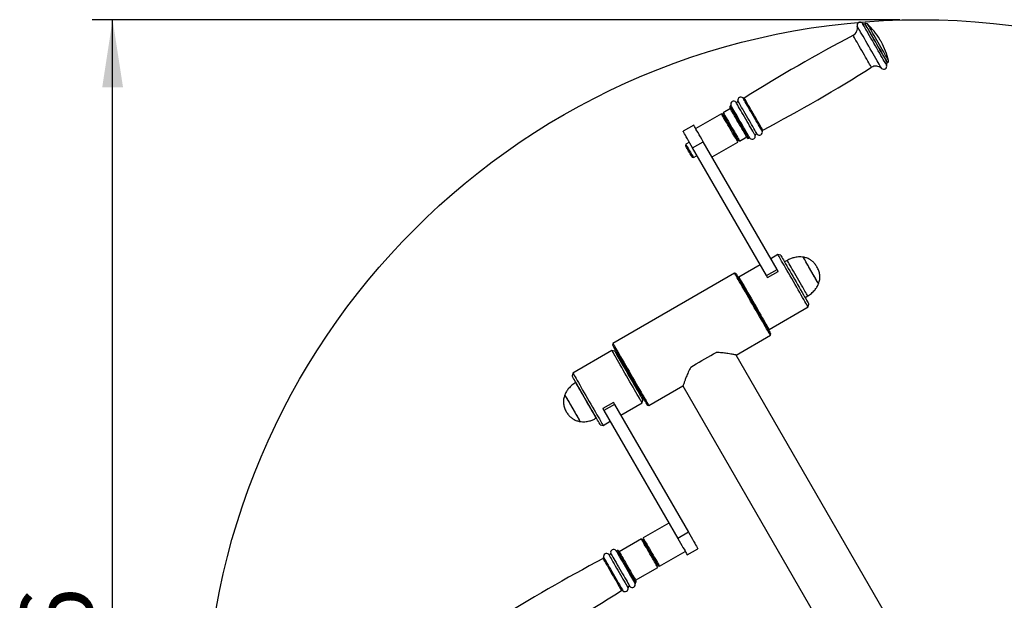
# Model space of a CAD drawing. Units: millimetres. Extents: x 0 to 420, y 0 to 297.
# Drawn here: x 88 to 136, y 68 to 96 of the extents above; entities that cross this region are included whole.
import ezdxf

# ---------------------------------------------------------------- set-up
doc = ezdxf.new("R2010")
doc.units = ezdxf.units.MM
doc.layers.add('标注层', color=7, linetype='Continuous')
doc.styles.add('SLDTEXTSTYLE1', font='Gothic.ttf', dxfattribs={"width": 0.913})
doc.dimstyles.new('SLDDIMSTYLE2', dxfattribs={"dimtxt": 3.5, "dimasz": 3.302, "dimexe": 0, "dimexo": 0.0625, "dimgap": 0.875, "dimtad": 2, "dimdec": 0, "dimlfac": 20, "dimrnd": 1e-09, "dimzin": 12, "dimdsep": 46, "dimtxsty": 'SLDTEXTSTYLE1', "dimsah": 1, "dimcen": 0.09, "dimadec": 0, "dimazin": 3, "dimtfac": 1, "dimtofl": 0, "dimtmove": 0, "dimatfit": 3, "dimfxl": 1, "dimfrac": 2, "dimtolj": 1, "dimtzin": 12, "dimarcsym": 0})

# ---------------------------------------------------------------- blocks, each defined once
blk = doc.blocks.new('_D_3')
at = {"layer": '标注层', "transparency": 16777216}
for p, q in [((131.074, 95.811), (91.679, 95.811)), ((92.679, 26.018), (92.679, 95.811)), ((131.074, 26.018), (91.679, 26.018))]:
    blk.add_line(p, q, dxfattribs=at)
for points in [[(92.679, 95.811), (92.171, 92.509), (93.187, 92.509)], [(92.679, 26.018), (93.187, 29.32), (92.171, 29.32)]]:
    blk.add_solid(points, dxfattribs=at)
at = {"layer": '标注层', "transparency": 16777216, "insert": (88.208, 57.516), "char_height": 3.5, "attachment_point": 1, "rotation": 90, "style": 'SLDTEXTSTYLE1'}
blk.add_mtext('1396', dxfattribs=at)

msp = doc.modelspace()

# ---------------------------------------------------------------- linework, layer by layer
at = {"color": 7, "linetype": 'Continuous', "lineweight": 25}
for p, q in [((129.382458, 95.618862), (129.378084, 95.616338)), ((130.478084, 93.711081), (130.482458, 93.713608)), ((122.811155, 91.478509), (122.464745, 91.278508)), ((122.809957, 91.593286), (122.804457, 91.590112)), ((122.378143, 91.228509), (121.122405, 90.503511)), ((122.446444, 91.210207), (122.378143, 91.228509)), ((122.589745, 91.062003), (122.546444, 91.037002)), ((121.022405, 90.676713), (120.502791, 90.376714)), ((120.81529, 89.83545), (120.642085, 89.735448)), ((120.97154, 89.564815), (121.491156, 89.864814)), ((125.088989, 83.633184), (121.491156, 89.864814)), ((121.922406, 89.11787), (123.178142, 89.842868)), ((123.096443, 90.084374), (123.139745, 90.109375)), ((123.178142, 89.842868), (123.196444, 89.911169)), ((123.264745, 89.89287), (123.611155, 90.092868)), ((123.704456, 90.031266), (123.709956, 90.03444)), ((120.642085, 89.735448), (120.623784, 89.667147)), ((124.569374, 83.333185), (120.97154, 89.564815)), ((120.948784, 89.104232), (121.017085, 89.085931)), ((121.017085, 89.085931), (121.190291, 89.185929)), ((125.131315, 84.359874), (124.784905, 84.159873)), ((125.267918, 84.323271), (125.131315, 84.359874)), ((125.585322, 84.073511), (125.455418, 83.998512)), ((124.265291, 83.859873), (123.22606, 83.259873)), ((124.569374, 83.333185), (125.088989, 83.633184)), ((123.014947, 83.45553), (117.082673, 80.030531)), ((123.083249, 83.43723), (123.014947, 83.45553)), ((123.22606, 83.259873), (123.213249, 83.212063)), ((124.622499, 83.241169), (125.142114, 83.54117)), ((126.455418, 82.26646), (126.585322, 82.341461)), ((124.70106, 80.705099), (126.606316, 81.805098)), ((126.606316, 81.805098), (126.642918, 81.941701)), ((124.653249, 80.717909), (124.70106, 80.705099)), ((123.097849, 79.461941), (124.764947, 80.424441)), ((124.764947, 80.424441), (124.783249, 80.492742)), ((117.082673, 80.030531), (117.064373, 79.96223)), ((117.033978, 79.684873), (115.128723, 78.584874)), ((117.170581, 79.648271), (117.033978, 79.684873)), ((117.360982, 79.368487), (117.351831, 79.334336)), ((117.395623, 79.388487), (117.360982, 79.368487)), ((130.272849, 67.034477), (123.097849, 79.461941)), ((115.128723, 78.584874), (115.092119, 78.44827)), ((115.279619, 78.123511), (115.2623, 78.113511)), ((118.832674, 76.999441), (120.499772, 77.961941)), ((120.499772, 77.961941), (127.674773, 65.534477)), ((118.364331, 77.580635), (118.398481, 77.571484)), ((118.398481, 77.571484), (118.433122, 77.591485)), ((117.112539, 77.148803), (116.592924, 76.848802)), ((117.165664, 77.056786), (116.646048, 76.756787)), ((117.165664, 77.056786), (120.763498, 70.825156)), ((117.469747, 76.530099), (118.508978, 77.130099)), ((118.508978, 77.130099), (118.545581, 77.266701)), ((118.764372, 77.017742), (118.832674, 76.999441)), ((116.262299, 76.38146), (116.27962, 76.39146)), ((116.646048, 76.756787), (120.243882, 70.525156)), ((116.467119, 76.066701), (116.603723, 76.030098)), ((116.603723, 76.030098), (116.950133, 76.230098)), ((119.812633, 71.272103), (118.556896, 70.547103)), ((120.763498, 70.825156), (120.243882, 70.525156)), ((118.470293, 70.497103), (117.387761, 69.872103)), ((118.556896, 70.547103), (118.538594, 70.478801)), ((118.638594, 70.305596), (118.595293, 70.280597)), ((117.29446, 69.933706), (117.28896, 69.93053)), ((119.356896, 69.161462), (120.612632, 69.886462)), ((120.712632, 69.713257), (121.232248, 70.013257)), ((119.145293, 69.327968), (119.188595, 69.352969)), ((119.288595, 69.179764), (119.356896, 69.161462)), ((118.187761, 68.486462), (119.270293, 69.111462)), ((118.188961, 68.371684), (118.194461, 68.374859))]:
    msp.add_line(p, q, dxfattribs=at)
at = {"color": 1, "linetype": 'Continuous', "lineweight": 25, "flags": 128}
for points in [[(130.433231, 93.592811), (130.433116, 93.593007), (130.427214, 93.603229), (130.41246, 93.628785), (130.389077, 93.669286), (130.357419, 93.72412), (130.317967, 93.792453), (130.271318, 93.87325), (130.21818, 93.965289), (130.159358, 94.067171), (130.095743, 94.177353), (130.028301, 94.294167), (129.958054, 94.41584), (129.886066, 94.540527), (129.813429, 94.666338), (129.741243, 94.791368), (129.670603, 94.913718), (129.60258, 95.031539), (129.538206, 95.143038), (129.478455, 95.24653), (129.424234, 95.340443), (129.376364, 95.423356), (129.335571, 95.494011), (129.302475, 95.551336), (129.277575, 95.594463), (129.26125, 95.622739), (129.253748, 95.635733), (129.253231, 95.63663)], [(130.478084, 93.711081), (130.476321, 93.714133), (130.466194, 93.731674), (130.447231, 93.76452), (130.419744, 93.812129), (130.384184, 93.873721), (130.341135, 93.948284), (130.291303, 94.034594), (130.235507, 94.131237), (130.174664, 94.236621), (130.109771, 94.349018), (130.041896, 94.466582), (129.972151, 94.587383), (129.901683, 94.709438), (129.831648, 94.830739), (129.763197, 94.949302), (129.697454, 95.063174), (129.635497, 95.170486), (129.578344, 95.269477), (129.526934, 95.358521), (129.482111, 95.436156), (129.444611, 95.501107), (129.41505, 95.55231), (129.393912, 95.588922), (129.381546, 95.610341), (129.378084, 95.616338)], [(130.482458, 93.713608), (130.480695, 93.71666), (130.470568, 93.734199), (130.451606, 93.767044), (130.424119, 93.814653), (130.388558, 93.876246), (130.345509, 93.950808), (130.295677, 94.037121), (130.239882, 94.133761), (130.179038, 94.239145), (130.114146, 94.351542), (130.04627, 94.469106), (129.976525, 94.589907), (129.906057, 94.711962), (129.836023, 94.833267), (129.767571, 94.951826), (129.701828, 95.065698), (129.639871, 95.17301), (129.582718, 95.272002), (129.531309, 95.361045), (129.486486, 95.43868), (129.448986, 95.503634), (129.419424, 95.554835), (129.398287, 95.591447), (129.38592, 95.612866), (129.382458, 95.618862)], [(130.529445, 93.824568), (130.526219, 93.830156), (130.514349, 93.850717), (130.493948, 93.886054), (130.465364, 93.935561), (130.429088, 93.998393), (130.385739, 94.073477), (130.336059, 94.159526), (130.280899, 94.255066), (130.221202, 94.358462), (130.157989, 94.46795), (130.092343, 94.581652), (130.025386, 94.697624), (129.958264, 94.813883), (129.892126, 94.928437), (129.828103, 95.039329), (129.767291, 95.144659), (129.71073, 95.242628), (129.659387, 95.331556), (129.614142, 95.409921), (129.575769, 95.476386), (129.544924, 95.529813), (129.522134, 95.569283), (129.507791, 95.594126), (129.502139, 95.603916), (129.502048, 95.604074)], [(130.186365, 93.437782), (130.186249, 93.437982), (130.180293, 93.448296), (130.165404, 93.474087), (130.141806, 93.514958), (130.109858, 93.570295), (130.070043, 93.639255), (130.022967, 93.720794), (129.969341, 93.813679), (129.909979, 93.916494), (129.845782, 94.027689), (129.777721, 94.145572), (129.706829, 94.268361), (129.63418, 94.394192), (129.560876, 94.521159), (129.488028, 94.647336), (129.416741, 94.77081), (129.348094, 94.889709), (129.283128, 95.002234), (129.222829, 95.106673), (129.16811, 95.201451), (129.119802, 95.285124), (129.078635, 95.356426), (129.045234, 95.414278), (129.020106, 95.457801), (129.003632, 95.486334), (128.99606, 95.49945), (128.995539, 95.500353)], [(129.694142, 93.489411), (129.692801, 93.491736), (129.683603, 93.507668), (129.665851, 93.538415), (129.639891, 93.583378), (129.606229, 93.641683), (129.565518, 93.712196), (129.518553, 93.793541), (129.466247, 93.88414), (129.409617, 93.982226), (129.349767, 94.085887), (129.287861, 94.193113), (129.225103, 94.301811), (129.162717, 94.409868), (129.101915, 94.515181), (129.043882, 94.615698), (128.989746, 94.709462), (128.940562, 94.794652), (128.897287, 94.869608), (128.860763, 94.932869), (128.831701, 94.983205), (128.810667, 95.019638), (128.79807, 95.041457), (128.794142, 95.048258)], [(124.023369, 90.166894), (124.022916, 90.167677), (124.015723, 90.180135), (123.999899, 90.207544), (123.975737, 90.249395), (123.943689, 90.304902), (123.904352, 90.373036), (123.858458, 90.452528), (123.806862, 90.541896), (123.750525, 90.639475), (123.690497, 90.743446), (123.627896, 90.851873), (123.563888, 90.962738), (123.499664, 91.073975), (123.436424, 91.183513), (123.375343, 91.289309), (123.31756, 91.389391), (123.26415, 91.481897), (123.21611, 91.565105), (123.174334, 91.637465), (123.139599, 91.697627), (123.112554, 91.744471), (123.093702, 91.777125), (123.083394, 91.79498), (123.081369, 91.798484)], [(124.120364, 90.222892), (124.119911, 90.223676), (124.112718, 90.236136), (124.096893, 90.263545), (124.072732, 90.305394), (124.040684, 90.360904), (124.001346, 90.429038), (123.955452, 90.508529), (123.903856, 90.597895), (123.847519, 90.695473), (123.787491, 90.799445), (123.72489, 90.907875), (123.660882, 91.018739), (123.59666, 91.129976), (123.533419, 91.239512), (123.472338, 91.345307), (123.414554, 91.445392), (123.361145, 91.537899), (123.313105, 91.621107), (123.271329, 91.693467), (123.236594, 91.753626), (123.209549, 91.800472), (123.190697, 91.833124), (123.180388, 91.850978), (123.178364, 91.854486)], [(124.368949, 90.37013), (124.36755, 90.372553), (124.357956, 90.389174), (124.339439, 90.421244), (124.31236, 90.468144), (124.277248, 90.528962), (124.234783, 90.602514), (124.185794, 90.687364), (124.131234, 90.781867), (124.072164, 90.884179), (124.009735, 90.992308), (123.945161, 91.104153), (123.8797, 91.217536), (123.814625, 91.330248), (123.751203, 91.440096), (123.69067, 91.544947), (123.634202, 91.642752), (123.582898, 91.731611), (123.537758, 91.809797), (123.499661, 91.875783), (123.469346, 91.928288), (123.447405, 91.966292), (123.434265, 91.989052), (123.430169, 91.996148)], [(124.39392, 90.427315), (124.392576, 90.429643), (124.38336, 90.445605), (124.365574, 90.476412), (124.339564, 90.521461), (124.305837, 90.579879), (124.265047, 90.650529), (124.217991, 90.732032), (124.165583, 90.822807), (124.108844, 90.92108), (124.048877, 91.024947), (123.986851, 91.132379), (123.923973, 91.241288), (123.861465, 91.349554), (123.800546, 91.455069), (123.7424, 91.55578), (123.68816, 91.649729), (123.63888, 91.735083), (123.595521, 91.810182), (123.558926, 91.873565), (123.529808, 91.924), (123.508732, 91.960505), (123.496111, 91.982365), (123.492176, 91.98918)], [(123.704456, 90.031266), (123.703115, 90.033588), (123.693917, 90.04952), (123.676166, 90.080267), (123.650206, 90.12523), (123.616543, 90.183535), (123.575833, 90.254047), (123.528868, 90.335396), (123.476561, 90.425992), (123.419931, 90.524077), (123.360081, 90.627742), (123.298175, 90.734968), (123.235418, 90.843666), (123.173031, 90.951723), (123.11223, 91.057032), (123.054196, 91.15755), (123.00006, 91.251317), (122.950876, 91.336504), (122.907601, 91.411459), (122.871078, 91.474721), (122.842015, 91.525057), (122.820981, 91.56149), (122.808384, 91.583309), (122.804457, 91.590112)], [(123.709956, 90.03444), (123.708615, 90.036765), (123.699417, 90.052697), (123.681666, 90.083444), (123.655706, 90.128407), (123.622043, 90.186712), (123.581333, 90.257224), (123.534368, 90.33857), (123.482061, 90.429169), (123.425431, 90.527254), (123.365581, 90.630916), (123.303675, 90.738141), (123.240918, 90.846839), (123.178531, 90.954897), (123.11773, 91.060209), (123.059696, 91.160726), (123.005561, 91.254491), (122.956376, 91.33968), (122.913101, 91.414636), (122.876578, 91.477898), (122.847515, 91.528234), (122.826481, 91.564667), (122.813884, 91.586485), (122.809957, 91.593286)], [(123.770632, 90.026173), (123.769235, 90.028593), (123.759654, 90.045187), (123.741163, 90.077215), (123.714121, 90.124053), (123.679056, 90.184787), (123.63665, 90.258238), (123.587727, 90.342972), (123.533241, 90.437347), (123.474253, 90.539518), (123.411908, 90.647501), (123.347423, 90.759194), (123.282051, 90.872419), (123.217065, 90.984979), (123.153729, 91.094679), (123.093278, 91.199383), (123.036887, 91.297057), (122.985653, 91.385797), (122.940575, 91.463873), (122.902529, 91.529772), (122.872256, 91.582206), (122.850346, 91.620156), (122.837224, 91.642883), (122.833132, 91.64997)], [(126.585322, 82.341461), (126.582876, 82.345697), (126.571852, 82.36479), (126.552147, 82.398921), (126.524111, 82.447481), (126.488245, 82.509604), (126.445188, 82.58418), (126.39571, 82.669878), (126.340693, 82.765171), (126.281118, 82.868357), (126.21805, 82.977594), (126.152613, 83.090934), (126.085976, 83.206353), (126.019327, 83.321793), (125.953855, 83.435193), (125.89073, 83.54453), (125.831077, 83.647852), (125.775961, 83.743316), (125.726365, 83.829218), (125.683175, 83.904025), (125.647162, 83.966401), (125.618967, 84.015237), (125.599095, 84.049657), (125.587899, 84.069048), (125.585322, 84.073511)], [(115.2623, 78.113511), (115.262601, 78.11299), (115.269373, 78.101258), (115.284942, 78.074293), (115.30903, 78.032573), (115.341206, 77.976842), (115.380896, 77.908096), (115.427392, 77.827562), (115.479865, 77.736676), (115.537378, 77.637061), (115.598905, 77.530493)], [(115.598905, 77.530493), (115.663346, 77.418876), (115.729555, 77.304199), (115.796348, 77.188511), (115.862533, 77.073877), (115.926929, 76.962338), (115.988388, 76.855889), (116.045811, 76.756428), (116.098176, 76.665729), (116.144547, 76.585413), (116.184097, 76.516911), (116.21612, 76.461446), (116.240044, 76.420008), (116.255443, 76.393336), (116.262041, 76.381907), (116.262299, 76.38146)], [(116.878552, 69.742078), (116.87864, 69.741926), (116.884267, 69.73218), (116.89856, 69.707423), (116.921256, 69.668114), (116.951929, 69.614986), (116.99001, 69.549029), (117.034788, 69.471471), (117.085428, 69.383758), (117.14099, 69.287522), (117.200437, 69.184558), (117.262661, 69.076782), (117.326505, 68.966203), (117.390777, 68.85488), (117.454281, 68.744887), (117.515835, 68.638273), (117.574291, 68.537024), (117.628561, 68.443027), (117.677632, 68.358032), (117.720593, 68.283621), (117.756642, 68.221183), (117.785108, 68.17188), (117.80546, 68.136629), (117.817318, 68.116087), (117.820553, 68.110487)], [(116.975547, 69.798078), (116.975635, 69.797926), (116.981262, 69.78818), (116.995556, 69.763423), (117.018251, 69.724114), (117.048925, 69.670986), (117.087005, 69.605029), (117.131783, 69.527471), (117.182424, 69.439758), (117.237985, 69.343522), (117.297432, 69.240558), (117.359656, 69.132782), (117.4235, 69.022202), (117.487772, 68.91088), (117.551276, 68.800887), (117.61283, 68.694273), (117.671285, 68.593024), (117.725555, 68.499027), (117.774628, 68.414032), (117.817588, 68.339621), (117.853637, 68.277183), (117.882102, 68.227879), (117.902454, 68.192629), (117.914313, 68.172087), (117.917548, 68.166487)], [(117.228284, 69.9388), (117.2284, 69.938596), (117.234422, 69.928169), (117.249447, 69.902146), (117.273183, 69.861033), (117.305168, 69.805631), (117.344781, 69.737019), (117.391252, 69.656531), (117.443673, 69.565735), (117.501026, 69.466397), (117.562194, 69.360451), (117.625986, 69.24996), (117.69116, 69.137073), (117.75645, 69.023988), (117.820583, 68.912907), (117.882311, 68.805991), (117.940433, 68.70532), (117.993818, 68.612856), (118.041426, 68.530396), (118.082331, 68.459547), (118.115736, 68.401688), (118.140992, 68.357944), (118.157607, 68.329166), (118.165256, 68.315916), (118.165783, 68.315002)], [(117.28896, 69.93053), (117.289072, 69.930335), (117.294852, 69.920324), (117.309276, 69.895342), (117.332063, 69.855874), (117.36277, 69.802688), (117.400798, 69.73682), (117.445409, 69.659552), (117.495733, 69.572388), (117.550793, 69.477023), (117.609514, 69.375315), (117.670753, 69.269244), (117.733322, 69.160873), (117.796001, 69.052311), (117.857568, 68.945673), (117.916827, 68.843033), (117.972624, 68.74639), (118.023872, 68.657624), (118.069577, 68.578463), (118.108844, 68.510447), (118.140915, 68.454903), (118.165159, 68.412908), (118.181109, 68.385281), (118.188454, 68.372561), (118.188961, 68.371684)], [(117.29446, 69.933706), (117.294572, 69.933511), (117.300352, 69.9235), (117.314777, 69.898517), (117.337563, 69.859049), (117.36827, 69.805863), (117.406298, 69.739996), (117.450909, 69.662727), (117.501233, 69.575563), (117.556293, 69.480199), (117.615014, 69.378491), (117.676253, 69.272419), (117.738822, 69.164048), (117.801499, 69.055486), (117.863068, 68.948848), (117.922327, 68.846209), (117.978124, 68.749566), (118.029372, 68.660799), (118.075077, 68.581638), (118.114345, 68.513623), (118.146415, 68.458078), (118.170659, 68.416084), (118.186609, 68.388457), (118.193954, 68.375736), (118.194461, 68.374859)], [(116.604997, 69.537657), (116.605109, 69.537461), (116.610901, 69.527432), (116.625352, 69.502401), (116.648183, 69.462856), (116.678948, 69.409567), (116.717052, 69.343572), (116.761748, 69.266154), (116.812171, 69.17882), (116.867336, 69.083272), (116.926171, 68.981367), (116.987531, 68.875089), (117.05022, 68.766508), (117.113019, 68.657736), (117.174706, 68.550892), (117.234079, 68.448053), (117.289984, 68.351223), (117.341333, 68.262284), (117.387125, 68.18297), (117.42647, 68.114823), (117.458601, 68.05917), (117.482894, 68.017095), (117.498874, 67.989414), (117.506233, 67.976669), (117.506741, 67.975791)], [(116.629967, 69.59484), (116.630085, 69.594637), (116.636114, 69.584195), (116.651159, 69.558135), (116.674928, 69.516966), (116.706957, 69.461489), (116.746625, 69.392783), (116.793158, 69.312186), (116.845651, 69.221266), (116.903081, 69.121792), (116.964332, 69.015702), (117.028212, 68.905059), (117.093476, 68.792018), (117.158855, 68.67878), (117.223076, 68.567546), (117.284888, 68.460484), (117.34309, 68.359676), (117.396547, 68.267085), (117.44422, 68.184514), (117.48518, 68.113568), (117.518632, 68.055629), (117.543922, 68.011825), (117.560559, 67.983008), (117.56822, 67.969739), (117.568747, 67.968824)]]:
    msp.add_lwpolyline(points, dxfattribs=at)
at = {"color": 7, "linetype": 'Continuous', "lineweight": 25, "flags": 128}
for points in [[(130.176858, 94.720736), (130.176623, 94.721144), (130.17218, 94.728839), (130.162741, 94.745189), (130.149742, 94.767705), (130.135162, 94.792956), (130.121221, 94.817105), (130.110041, 94.836467), (130.103325, 94.848102), (130.101858, 94.850641)], [(122.464745, 91.278508), (122.468688, 91.271681), (122.481461, 91.249555)], [(123.636155, 90.049568), (123.636154, 90.049571), (123.631467, 90.057686), (123.617822, 90.081319), (123.595511, 90.119967), (123.565007, 90.1728), (123.526961, 90.238696), (123.482185, 90.316254), (123.431632, 90.403813), (123.37638, 90.499511), (123.317606, 90.60131), (123.256563, 90.70704), (123.194553, 90.814444), (123.132897, 90.921235), (123.072909, 91.025138), (123.015866, 91.123939), (122.962987, 91.21553), (122.915397, 91.297957), (122.87411, 91.369468), (122.840006, 91.428536), (122.813813, 91.473904), (122.796089, 91.504604), (122.787212, 91.519982), (122.786155, 91.521811)], [(123.178142, 89.842868), (123.173675, 89.850607), (123.160372, 89.873648), (123.13853, 89.911479), (123.108638, 89.963254), (123.071363, 90.027815), (123.027538, 90.103722), (122.978142, 90.189278), (122.924279, 90.282574), (122.867151, 90.381521), (122.808034, 90.483916), (122.74825, 90.587464), (122.689134, 90.689856), (122.632006, 90.788805), (122.578142, 90.882099), (122.528746, 90.967655), (122.484921, 91.043562), (122.447647, 91.108125), (122.417755, 91.159898), (122.395913, 91.197729), (122.38261, 91.220772), (122.378143, 91.228509)], [(122.446444, 91.210207), (122.447544, 91.208303), (122.456308, 91.193122), (122.47363, 91.16312), (122.499105, 91.118997), (122.532135, 91.061786), (122.571946, 90.992832), (122.617606, 90.913746), (122.668043, 90.826386), (122.722076, 90.732801), (122.778437, 90.635177), (122.835807, 90.535811), (122.892841, 90.437028), (122.9482, 90.341142), (123.000589, 90.2504), (123.048778, 90.166935), (123.091639, 90.092698), (123.128167, 90.029427), (123.157505, 89.978611), (123.178968, 89.941439), (123.192049, 89.918783), (123.196444, 89.911169)], [(122.481461, 91.249555), (122.502797, 91.2126), (122.532218, 91.161641), (122.569067, 91.09782), (122.612521, 91.022554), (122.661609, 90.937531), (122.715235, 90.844649), (122.772201, 90.745979), (122.831234, 90.643731), (122.891015, 90.540188), (122.95021, 90.43766), (123.007496, 90.338436), (123.061593, 90.24474), (123.111292, 90.158656), (123.155484, 90.082115), (123.193182, 90.016821), (123.223542, 89.964235), (123.245888, 89.92553), (123.25972, 89.901572), (123.264728, 89.892897), (123.264745, 89.89287)], [(120.97154, 89.564815), (120.903625, 89.682448), (120.83757, 89.796859), (120.774618, 89.905897), (120.715948, 90.007514), (120.662662, 90.099809), (120.615761, 90.181044), (120.576125, 90.249693), (120.544498, 90.304476), (120.521473, 90.344354), (120.507483, 90.368587), (120.502791, 90.376714)], [(121.491156, 89.864814), (121.42324, 89.98245), (121.357186, 90.096858), (121.294233, 90.205896), (121.235563, 90.307516), (121.182278, 90.399808), (121.135377, 90.481043), (121.095741, 90.549695), (121.064113, 90.604475), (121.041088, 90.644354), (121.027098, 90.668586), (121.022405, 90.676713)], [(120.948784, 89.104232), (120.944731, 89.111251), (120.932142, 89.133054), (120.91169, 89.16848), (120.884478, 89.215612), (120.851972, 89.271915), (120.815924, 89.334351), (120.778279, 89.399555), (120.741065, 89.464012), (120.706289, 89.524245), (120.675826, 89.577007), (120.651317, 89.619458), (120.634085, 89.649308), (120.625057, 89.664942), (120.623784, 89.667147)], [(120.642085, 89.735448), (120.642164, 89.735311), (120.647713, 89.725703), (120.661766, 89.70136), (120.683665, 89.663428), (120.712389, 89.613679), (120.746592, 89.554438), (120.784676, 89.488473), (120.824859, 89.418876), (120.865264, 89.348891), (120.904, 89.281797), (120.939257, 89.220732), (120.969385, 89.168549), (120.992978, 89.127687), (121.008929, 89.100057), (121.016495, 89.086953), (121.017085, 89.085931)], [(126.606316, 81.805098), (126.60184, 81.812851), (126.588465, 81.836016), (126.566356, 81.874311), (126.535779, 81.927271), (126.497106, 81.994255), (126.450807, 82.074447), (126.397443, 82.166877), (126.337662, 82.27042), (126.27219, 82.38382), (126.201822, 82.505703), (126.127411, 82.634586), (126.049861, 82.768905), (125.970114, 82.907031), (125.889137, 83.047289), (125.807913, 83.187972), (125.727429, 83.327374), (125.648661, 83.463804), (125.572566, 83.595607), (125.500066, 83.72118), (125.432043, 83.838999), (125.369321, 83.947636), (125.312662, 84.045772), (125.262755, 84.132214), (125.220204, 84.205915), (125.185527, 84.265977), (125.159143, 84.311674), (125.141374, 84.342451), (125.132435, 84.357934), (125.131315, 84.359874)], [(125.267918, 84.323271), (125.269039, 84.321329), (125.277988, 84.30583), (125.295767, 84.275036), (125.322146, 84.229346), (125.35678, 84.169356), (125.399219, 84.095851), (125.448908, 84.009786), (125.505201, 83.912285), (125.567364, 83.804616), (125.634584, 83.688186), (125.705988, 83.564512), (125.780643, 83.435205), (125.857577, 83.301952), (125.935786, 83.16649), (126.014251, 83.030584), (126.091949, 82.896008), (126.167867, 82.764512), (126.241016, 82.637815), (126.310441, 82.517567), (126.375239, 82.405336), (126.434563, 82.302584), (126.487641, 82.210649), (126.53378, 82.130733), (126.57238, 82.063878), (126.602936, 82.010952), (126.625051, 81.972647), (126.638437, 81.949462), (126.642918, 81.941701), (126.642918, 81.941701)], [(127.114732, 82.935791), (127.112258, 82.940076), (127.101327, 82.959008), (127.081921, 82.992621), (127.054494, 83.040126), (127.01969, 83.10041), (126.978323, 83.172058), (126.931364, 83.253393), (126.879913, 83.342509), (126.825177, 83.437315), (126.768438, 83.535589), (126.711026, 83.635029), (126.654287, 83.733305), (126.599551, 83.828111), (126.5481, 83.917226), (126.501141, 83.998561), (126.459775, 84.07021), (126.42497, 84.130493), (126.397544, 84.177998), (126.378137, 84.21161), (126.367206, 84.230544), (126.364732, 84.234829)], [(127.114732, 82.935791), (127.110992, 82.942268), (127.098578, 82.963772), (127.077751, 82.999843), (127.049002, 83.049639), (127.013004, 83.111988), (126.970601, 83.185433), (126.922786, 83.26825), (126.870681, 83.358499), (126.815506, 83.454065), (126.758555, 83.552706), (126.701164, 83.652112), (126.644676, 83.749953), (126.590416, 83.843933), (126.539656, 83.931851), (126.493586, 84.011649), (126.453285, 84.081452), (126.419698, 84.139626), (126.393612, 84.184807), (126.37564, 84.215936), (126.366201, 84.232286), (126.364732, 84.234829)], [(125.142114, 83.54117), (125.13965, 83.545436), (125.132077, 83.558555), (125.120203, 83.579121), (125.105305, 83.604924), (125.088989, 83.633184)], [(123.889947, 81.939986), (123.801426, 82.09331), (123.713811, 82.245062), (123.628005, 82.393683), (123.544886, 82.53765), (123.465308, 82.675482), (123.390088, 82.805768), (123.319997, 82.92717), (123.255754, 83.038442), (123.198019, 83.138442), (123.147384, 83.226144), (123.104369, 83.300649), (123.069414, 83.361191), (123.04288, 83.40715), (123.025038, 83.438054), (123.016071, 83.453585), (123.014947, 83.45553)], [(123.083249, 83.43723), (123.083531, 83.436741), (123.090285, 83.425042), (123.105974, 83.397868), (123.130433, 83.355504), (123.163402, 83.2984), (123.204531, 83.227162), (123.253385, 83.142544), (123.309447, 83.045444), (123.372119, 82.93689), (123.440741, 82.818034), (123.514583, 82.690136), (123.592863, 82.554552), (123.674752, 82.412717), (123.75938, 82.266135), (123.845851, 82.116364), (123.933249, 81.964986)], [(123.22606, 83.259873), (123.22718, 83.257933), (123.236119, 83.242451), (123.253887, 83.211675), (123.28027, 83.165978), (123.314948, 83.105914), (123.357498, 83.032215), (123.407406, 82.945771), (123.464065, 82.847637), (123.526786, 82.739), (123.59481, 82.621179), (123.667309, 82.495606), (123.743405, 82.363805), (123.822173, 82.227375), (123.902657, 82.087971), (123.983881, 81.947288), (124.064858, 81.807032), (124.144605, 81.668906), (124.222155, 81.534585), (124.296566, 81.405702), (124.366934, 81.283821), (124.432406, 81.17042), (124.492187, 81.066877), (124.545551, 80.974448), (124.59185, 80.894254), (124.630523, 80.827272), (124.6611, 80.77431), (124.68321, 80.736016), (124.696584, 80.712852), (124.70106, 80.705099), (124.70106, 80.705099)], [(124.622499, 83.241169), (124.620036, 83.245437), (124.612462, 83.258554), (124.600588, 83.279122), (124.585691, 83.304924), (124.569374, 83.333185)], [(124.764947, 80.424441), (124.763825, 80.426386), (124.754858, 80.441917), (124.737015, 80.472822), (124.710481, 80.518781), (124.675527, 80.579323), (124.632512, 80.653828), (124.581876, 80.741531), (124.524142, 80.841531), (124.459899, 80.952802), (124.389808, 81.074203), (124.314587, 81.204489), (124.235009, 81.342322), (124.15189, 81.486288), (124.066084, 81.634909), (123.97847, 81.786661), (123.889947, 81.939986)], [(123.933249, 81.964986), (124.020647, 81.813608), (124.107118, 81.663835), (124.191747, 81.517255), (124.273634, 81.37542), (124.351915, 81.239836), (124.425757, 81.111938), (124.494378, 80.993082), (124.557052, 80.884528), (124.613112, 80.787428), (124.661966, 80.70281), (124.703096, 80.631572), (124.736065, 80.574468), (124.760524, 80.532104), (124.776213, 80.504928), (124.782967, 80.493231), (124.783249, 80.492742)], [(118.764372, 77.017742), (118.761837, 77.022134), (118.7506, 77.041596), (118.7305, 77.076411), (118.701748, 77.126211), (118.664649, 77.190468), (118.619598, 77.268499), (118.56707, 77.35948), (118.507625, 77.462442), (118.44189, 77.576297), (118.370564, 77.699839), (118.294403, 77.831756), (118.214212, 77.970649), (118.130843, 78.115047), (118.045179, 78.263421), (117.95813, 78.414197), (117.870615, 78.565775), (117.783566, 78.716551), (117.697902, 78.864923), (117.614533, 79.009323), (117.534342, 79.148216), (117.458181, 79.280133), (117.386855, 79.403675), (117.32112, 79.51753), (117.261675, 79.620492), (117.209147, 79.711471), (117.164096, 79.789503), (117.126997, 79.85376), (117.098245, 79.903559), (117.078145, 79.938376), (117.066908, 79.957838), (117.064373, 79.96223)], [(117.082673, 80.030531), (117.083797, 80.028585), (117.092764, 80.013053), (117.110607, 79.98215), (117.137141, 79.936191), (117.172095, 79.875648), (117.21511, 79.801144), (117.265744, 79.713441), (117.32348, 79.613441), (117.387722, 79.50217), (117.457814, 79.380768), (117.533034, 79.250483), (117.612612, 79.112649), (117.695731, 78.968684), (117.781537, 78.820063), (117.869152, 78.668311), (117.957674, 78.514986), (118.046196, 78.36166), (118.13381, 78.209908), (118.219617, 78.061287), (118.302735, 77.917322), (118.382314, 77.77949), (118.457533, 77.649203), (118.527625, 77.527802), (118.591867, 77.41653), (118.649603, 77.31653), (118.700237, 77.228828), (118.743252, 77.154323), (118.778206, 77.09378), (118.804741, 77.047822), (118.822583, 77.016918), (118.831551, 77.001387), (118.832674, 76.999441)], [(118.508978, 77.130099), (118.507859, 77.132039), (118.49892, 77.14752), (118.481151, 77.178296), (118.454767, 77.223994), (118.42009, 77.284057), (118.377539, 77.357757), (118.327632, 77.4442), (118.270974, 77.542335), (118.208252, 77.650972), (118.140228, 77.768792), (118.067729, 77.894366), (117.991633, 78.026167), (117.912864, 78.162597), (117.83238, 78.302), (117.751157, 78.442684), (117.67018, 78.582939), (117.590433, 78.721066), (117.512883, 78.855386), (117.438473, 78.984269), (117.368103, 79.106151), (117.302632, 79.219551), (117.242852, 79.323095), (117.189488, 79.415524), (117.143188, 79.495718), (117.104515, 79.5627), (117.073938, 79.615661), (117.051828, 79.653956), (117.038454, 79.67712), (117.033978, 79.684873), (117.033978, 79.684873)], [(117.170581, 79.648271), (117.175062, 79.640509), (117.188447, 79.617324), (117.210562, 79.579019), (117.241119, 79.526094), (117.279719, 79.459238), (117.325858, 79.379322), (117.378936, 79.287389), (117.438261, 79.184636), (117.503057, 79.072404), (117.572483, 78.952156), (117.645631, 78.825459), (117.72155, 78.693965), (117.799248, 78.559387), (117.877713, 78.423482), (117.955923, 78.288019), (118.032856, 78.154767), (118.107511, 78.02546), (118.178914, 77.901785), (118.246135, 77.785355), (118.308298, 77.677688), (118.36459, 77.580185), (118.41428, 77.494121), (118.456718, 77.420615), (118.491353, 77.360626), (118.517732, 77.314936), (118.535511, 77.284141), (118.544459, 77.268642), (118.545581, 77.266701)], [(117.360982, 79.368487), (117.362877, 79.365203), (117.373082, 79.347527), (117.391957, 79.314837), (117.419177, 79.26769), (117.454277, 79.206894), (117.496657, 79.13349), (117.545591, 79.048732), (117.600244, 78.954072), (117.659677, 78.851131), (117.722876, 78.741667), (117.788759, 78.627554), (117.856198, 78.510746), (117.92404, 78.39324), (117.991125, 78.277047), (118.056303, 78.164156), (118.118459, 78.056496), (118.176532, 77.955913), (118.229525, 77.864125), (118.276533, 77.782704), (118.316753, 77.713042), (118.349495, 77.656332), (118.374198, 77.613543), (118.390442, 77.585408), (118.397948, 77.57241), (118.398481, 77.571484)], [(120.880345, 78.874485), (121.009813, 78.949234), (121.145221, 79.027411), (121.284924, 79.10807), (121.427225, 79.190227), (121.570396, 79.272887), (121.712697, 79.355045), (121.8524, 79.435702), (121.987808, 79.513879), (122.117276, 79.588628)], [(116.467119, 76.066701), (116.465999, 76.068643), (116.457051, 76.084141), (116.439271, 76.114936), (116.412893, 76.160626), (116.378258, 76.220615), (116.335819, 76.294121), (116.28613, 76.380186), (116.229836, 76.477687), (116.167675, 76.585355), (116.100454, 76.701786), (116.029051, 76.825459), (115.954394, 76.954767), (115.877461, 77.088019), (115.799252, 77.223481), (115.720787, 77.359387), (115.643088, 77.493964), (115.567171, 77.625458), (115.494022, 77.752155), (115.424597, 77.872404), (115.359799, 77.984635), (115.300475, 78.087388), (115.247397, 78.179322), (115.201258, 78.259237), (115.162658, 78.326094), (115.132102, 78.37902), (115.109987, 78.417325), (115.096602, 78.440508), (115.092119, 78.44827), (115.092119, 78.44827)], [(115.128723, 78.584874), (115.133199, 78.577121), (115.146573, 78.553955), (115.168681, 78.515661), (115.199259, 78.4627), (115.237932, 78.395717), (115.284231, 78.315523), (115.337595, 78.223094), (115.397376, 78.119551), (115.462848, 78.00615), (115.533216, 77.884269), (115.607626, 77.755386), (115.685177, 77.621067), (115.764925, 77.48294), (115.845901, 77.342683), (115.927125, 77.202), (116.007609, 77.062596), (116.086377, 76.926167), (116.162473, 76.794365), (116.234973, 76.668791), (116.302995, 76.550972), (116.365717, 76.442335), (116.422376, 76.344199), (116.472283, 76.257758), (116.514834, 76.184057), (116.549511, 76.123995), (116.575895, 76.078297), (116.593663, 76.04752), (116.602602, 76.032038), (116.603723, 76.030098)], [(114.73289, 77.519181), (114.733164, 77.518704), (114.739749, 77.507301), (114.754961, 77.480951), (114.778447, 77.440272), (114.809654, 77.38622), (114.847852, 77.32006), (114.892144, 77.243343), (114.941494, 77.157867), (114.994743, 77.065635), (115.050646, 76.96881), (115.107889, 76.869662)], [(114.73289, 77.519181), (114.732916, 77.519135), (114.737992, 77.510343), (114.751738, 77.486534), (114.773832, 77.448267), (114.803755, 77.396436), (114.840808, 77.33226), (114.884121, 77.25724), (114.932678, 77.173135), (114.985344, 77.081917)], [(114.985344, 77.081917), (115.04088, 76.985726), (115.097987, 76.886812), (115.155327, 76.787497), (115.211555, 76.690108), (115.265353, 76.596928), (115.315459, 76.510139), (115.360701, 76.431778), (115.400018, 76.363681), (115.432486, 76.307443), (115.457347, 76.264384), (115.474017, 76.235512), (115.482104, 76.221503), (115.482889, 76.220143)], [(115.107889, 76.869662), (115.165132, 76.770513), (115.221034, 76.673688), (115.274285, 76.581457), (115.323634, 76.495981), (115.367926, 76.419264), (115.406124, 76.353104), (115.437332, 76.299052), (115.460817, 76.258373), (115.47603, 76.232023), (115.482615, 76.22062), (115.482889, 76.220143)], [(116.592924, 76.848802), (116.595387, 76.844536), (116.602961, 76.831417), (116.614835, 76.81085), (116.629733, 76.785047), (116.646048, 76.756787)], [(117.112539, 77.148803), (117.115003, 77.144535), (117.122577, 77.131417), (117.13445, 77.110849), (117.149347, 77.085048), (117.165664, 77.056786)], [(120.763498, 70.825156), (120.831413, 70.707523), (120.897467, 70.593113), (120.96042, 70.484076), (121.01909, 70.382457), (121.072376, 70.290164), (121.119277, 70.208929), (121.158913, 70.140277), (121.19054, 70.085496), (121.213565, 70.045616), (121.227555, 70.021385), (121.232248, 70.013257)], [(119.270293, 69.111462), (119.270193, 69.111635), (119.264394, 69.12168), (119.249792, 69.146972), (119.226712, 69.186947), (119.19567, 69.240713), (119.15736, 69.307069), (119.112637, 69.384531), (119.062501, 69.471369), (119.008071, 69.565645), (118.950563, 69.665251), (118.891263, 69.767962), (118.831493, 69.871486), (118.772591, 69.973507), (118.715872, 70.071749), (118.6626, 70.164017), (118.61397, 70.248248), (118.571065, 70.322561), (118.534843, 70.385297), (118.506117, 70.435055), (118.485525, 70.470722), (118.473527, 70.491502), (118.470293, 70.497103)], [(119.288595, 69.179764), (119.287494, 69.181669), (119.27873, 69.196849), (119.261408, 69.226852), (119.235933, 69.270976), (119.202903, 69.328186), (119.163091, 69.397141), (119.117433, 69.476225), (119.066995, 69.563585), (119.012962, 69.657172), (118.956601, 69.754793), (118.89923, 69.854161), (118.842198, 69.952945), (118.786838, 70.048831), (118.734449, 70.13957), (118.68626, 70.223038), (118.643398, 70.297275), (118.606871, 70.360544), (118.577532, 70.411359), (118.55607, 70.448532), (118.54299, 70.471189), (118.538594, 70.478801), (118.538594, 70.478801)], [(118.556896, 70.547103), (118.561363, 70.539365), (118.574667, 70.516322), (118.596509, 70.478492), (118.626401, 70.426717), (118.663674, 70.362156), (118.7075, 70.286249), (118.756896, 70.200693), (118.810759, 70.107398), (118.867887, 70.008449), (118.927003, 69.906057), (118.986788, 69.802508), (119.045904, 69.700116), (119.103032, 69.601167), (119.156895, 69.507872), (119.206291, 69.422316), (119.250117, 69.346409), (119.287391, 69.281848), (119.317282, 69.230073), (119.339125, 69.192243), (119.352428, 69.1692), (119.356896, 69.161462), (119.356896, 69.161462)], [(120.243882, 70.525156), (120.311798, 70.407522), (120.377852, 70.293114), (120.440805, 70.184077), (120.499475, 70.082457), (120.55276, 69.990164), (120.599661, 69.908929), (120.639298, 69.840277), (120.670925, 69.785497), (120.693949, 69.745617), (120.70794, 69.721385), (120.712632, 69.713257)], [(117.362761, 69.915404), (117.362939, 69.915097), (117.369252, 69.904162), (117.384486, 69.877777), (117.408314, 69.836505), (117.440229, 69.781225), (117.479552, 69.713116), (117.525443, 69.63363), (117.576927, 69.544459), (117.632903, 69.447506), (117.69218, 69.344836), (117.753494, 69.238637), (117.815537, 69.131173), (117.87699, 69.024735), (117.936539, 68.921591), (117.992919, 68.823938), (118.044926, 68.73386), (118.091452, 68.653274), (118.131506, 68.5839), (118.164232, 68.527216), (118.188935, 68.484428), (118.205088, 68.456451), (118.212346, 68.443879), (118.212761, 68.443161)]]:
    msp.add_lwpolyline(points, dxfattribs=at)
at = {"color": 7, "linetype": 'Continuous', "lineweight": 25}
for centre, radius, start, end in [((129.140952, 95.537164), 0.15, 41.536959, 194.2061704), ((129.328084, 95.70294), 0.1, 221.536959, 300), ((129.432458, 95.53226), 0.1, 45.9007974, 120), ((126.892413, 92.911064), 3.75, 31.145992, 45.9007974), ((128.607771, 95.402188), 0.4, 297.7702566, 14.2061704), ((165.716531, 24.930512), 79.244944, 117.77025664, 122.1970983), ((126.892413, 92.911064), 3.75, 14.0992026, 28.854008), ((130.528084, 93.624479), 0.1, 120, 198.463041), ((130.432458, 93.80021), 0.1, 300, 14.0992026), ((87.431587, 160.524012), 79.244944, 297.8029017, 302.22974336), ((129.907468, 93.151046), 0.4, 45.7938296, 122.2297434), ((130.290952, 93.545306), 0.15, 225.7938296, 18.463041), ((122.977661, 91.690112), 0.15, 46.2602047, 195.5224878), ((123.1217, 91.84063), 0.058333, 226.2602047, 13.7397953), ((123.324072, 91.890112), 0.15, 44.9831685, 193.7397953), ((123.465535, 92.031492), 0.05, 224.9831685, 302.1970983), ((122.829456, 91.546811), 0.05, 120, 210), ((122.784956, 91.636589), 0.05, 300, 15.5224878), ((124.224072, 90.331266), 0.15, 226.2602047, 15.0168315), ((124.417242, 90.383087), 0.05, 117.8029017, 195.0168315), ((123.679456, 90.074567), 0.05, 210, 300), ((123.734956, 89.99114), 0.05, 44.4775122, 120), ((123.877661, 90.131266), 0.15, 224.4775122, 13.7397953), ((124.080033, 90.180748), 0.058333, 46.2602047, 193.7397953), ((116.774845, 69.633705), 0.15, 46.2602047, 195.0168315), ((116.918883, 69.784224), 0.058333, 226.2602047, 13.7397953), ((117.121255, 69.833705), 0.15, 44.4775122, 193.7397953), ((117.26396, 69.973831), 0.05, 224.4775122, 300), ((117.31946, 69.890404), 0.05, 30, 120), ((153.56733, -0.559041), 79.244944, 117.8029017, 122.22974336), ((116.581675, 69.581885), 0.05, 297.8029017, 15.0168315), ((118.021255, 68.27486), 0.15, 226.2602047, 15.5224878), ((118.21396, 68.328383), 0.05, 120, 195.5224878), ((118.16946, 68.418161), 0.05, 300, 30), ((75.282386, 135.034459), 79.244944, 297.77025664, 302.1970983), ((117.533382, 67.93348), 0.05, 44.9831685, 122.1970983), ((117.674845, 68.07486), 0.15, 224.9831685, 13.7397953), ((117.877217, 68.124342), 0.058333, 46.2602047, 193.7397953)]:
    msp.add_arc(centre, radius, start, end, dxfattribs=at)
for points, knots in [([(126.364732, 84.234829), (126.287807, 84.2412), (126.134396, 84.253904), (125.923528, 84.214703), (125.739508, 84.154725), (125.636197, 84.100308), (125.585322, 84.073511)], [0, 0, 0, 0, 0.284865061, 0.568100344, 0.787314562, 1, 1, 1, 1]), ([(127.03795, 83.757485), (127.005274, 83.808933), (126.942672, 83.907501), (126.823905, 84.029064), (126.688514, 84.127018), (126.535038, 84.200004), (126.421036, 84.223316), (126.364732, 84.234829)], [0, 0, 0, 0, 0.213600753, 0.409235274, 0.592446135, 0.798713407, 1, 1, 1, 1]), ([(127.114732, 82.935791), (127.136998, 83.005782), (127.182427, 83.148589), (127.180048, 83.365386), (127.132669, 83.573135), (127.070548, 83.69404), (127.03795, 83.757485)], [0, 0, 0, 0, 0.256823611, 0.524010386, 0.750220602, 1, 1, 1, 1]), ([(126.585322, 82.341461), (126.647127, 82.381336), (126.772792, 82.462414), (126.921277, 82.61206), (127.039566, 82.770354), (127.089646, 82.880577), (127.114732, 82.935791)], [0, 0, 0, 0, 0.271823001, 0.552685592, 0.775926882, 1, 1, 1, 1]), ([(123.09673, 79.46215), (123.097098, 79.462081), (123.103138, 79.460954), (123.080794, 79.46514), (123.029969, 79.474533), (122.947303, 79.489404), (122.836423, 79.508438), (122.677694, 79.533769), (122.463481, 79.5632), (122.260823, 79.582948), (122.140827, 79.587696), (122.117276, 79.588628)], [0, 0, 0, 0, 0.007869611, 0.128906716, 0.238484633, 0.350786108, 0.470116759, 0.591839288, 0.770859298, 0.9550284, 1, 1, 1, 1]), ([(120.880345, 78.874485), (120.83853, 78.791125), (120.75377, 78.622153), (120.66547, 78.406259), (120.597177, 78.230657), (120.551544, 78.106855), (120.520742, 78.021271), (120.502846, 77.970683), (120.501021, 77.965488), (120.500152, 77.963015)], [0, 0, 0, 0, 0.180280816, 0.365429339, 0.50764052, 0.653487621, 0.770508802, 0.890740148, 1, 1, 1, 1]), ([(115.2623, 78.113511), (115.200495, 78.073635), (115.07483, 77.992558), (114.926344, 77.842913), (114.808056, 77.684618), (114.757976, 77.574395), (114.73289, 77.519181)], [0, 0, 0, 0, 0.271822679, 0.55268631, 0.775926836, 1, 1, 1, 1]), ([(114.73289, 77.519181), (114.710623, 77.44919), (114.665192, 77.306383), (114.667575, 77.089586), (114.714952, 76.881836), (114.777072, 76.760931), (114.809671, 76.697485)], [0, 0, 0, 0, 0.256823529, 0.524009867, 0.750219419, 1, 1, 1, 1]), ([(114.809671, 76.697485), (114.842346, 76.646037), (114.904949, 76.547469), (115.023717, 76.425907), (115.159108, 76.327953), (115.312584, 76.254969), (115.426585, 76.231656), (115.482889, 76.220143)], [0, 0, 0, 0, 0.21360094, 0.409236543, 0.592445835, 0.798714079, 1, 1, 1, 1]), ([(115.482889, 76.220143), (115.559815, 76.213772), (115.713225, 76.201067), (115.924093, 76.240269), (116.108113, 76.300247), (116.211424, 76.354663), (116.262299, 76.38146)], [0, 0, 0, 0, 0.284866431, 0.568101253, 0.78731669, 1, 1, 1, 1])]:
    msp.add_open_spline(points, degree=3, knots=knots, dxfattribs=at)
at = {"layer": '标注层'}
msp.add_circle((132.074217, 60.914415), 34.896781, dxfattribs=at)

# ---------------------------------------------------------------- dimensions: what is measured, and where the dimension line sits
dim = msp.add_linear_dim(base=(92.678982, 95.811196), p1=(132.074217, 26.017634), p2=(132.074217, 95.811196), angle=90, dimstyle='SLDDIMSTYLE2', dxfattribs=at)
dim.commit()
dim.dimension.update_dxf_attribs({"geometry": '_D_3', "text_midpoint": (92.678982, 62.688406), "dimtype": 160})

doc.saveas('drawing.dxf')
